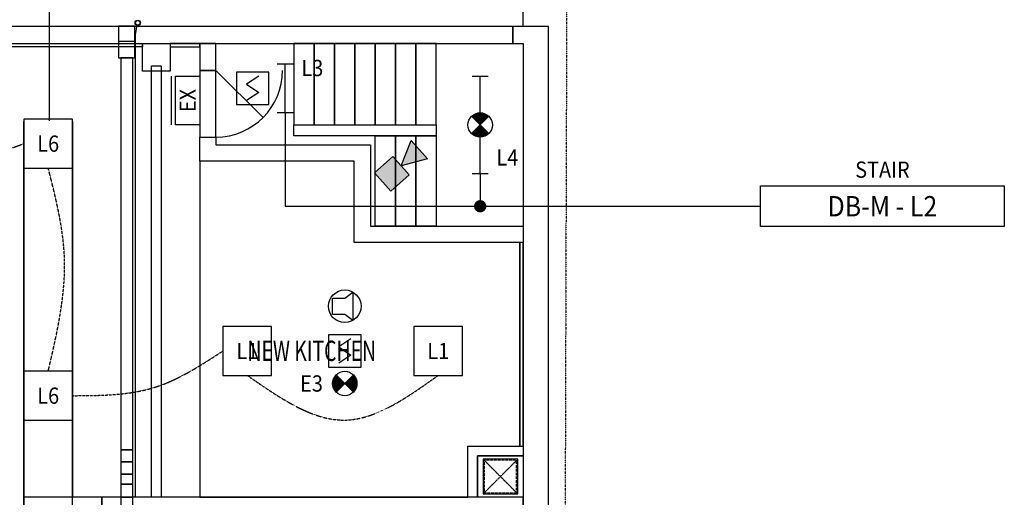
# Model space of a CAD drawing. Extents: x -16110 to 42150, y -2421 to 48120.
# Drawn here: x 30033 to 42150, y 33871 to 39744 of the extents above; entities that cross this region are included whole.
import ezdxf
from ezdxf.enums import TextEntityAlignment as Align

# ---------------------------------------------------------------- set-up
doc = ezdxf.new("R2010")
doc.units = 0
for name, pattern in [('EDG-DASH-3', [4.5, 3, -1.5]), ('X-3017-1C$0$EDG-1DOT-2', [5, 2, -1.4, 0.2, -1.4]), ('X-3017-1C$0$EDG-DASH-3', [4.5, 3, -1.5])]:
    doc.linetypes.add(name, pattern=pattern)
for name, color, linetype in [('FIR-DETECT', 6, 'CONTINUOUS'), ('FIR-SPEAK', 6, 'CONTINUOUS'), ('LIT-CIRC', 6, 'CONTINUOUS'), ('LIT-EMERG', 6, 'CONTINUOUS'), ('LIT-FITT', 6, 'CONTINUOUS'), ('LIT-SWITCH', 2, 'EDG-DASH-3'), ('POW-TRAY', 7, 'CONTINUOUS'), ('SYM-025', 7, 'CONTINUOUS'), ('SYM-035', 2, 'CONTINUOUS'), ('SYM-050', 6, 'CONTINUOUS'), ('SYM-ATT', 2, 'CONTINUOUS'), ('SYM-FILL', 133, 'CONTINUOUS'), ('SYM-TEXT', 7, 'CONTINUOUS'), ('X-3017-1C$0$143 WHARF_E2_01 EXISTING FIRST FLOOR PLAN$0$A_BOUNDARY', 133, 'X-3017-1C$0$EDG-1DOT-2'), ('X-3017-1C$0$143 WHARF_E2_01 EXISTING FIRST FLOOR PLAN$0$A_EXISTING', 8, 'CONTINUOUS'), ('X-3017-1C$0$A_PENETRATION', 31, 'X-3017-1C$0$EDG-DASH-3'), ('X-3017-1C$0$A_PLAN STUDWALL', 8, 'CONTINUOUS'), ('X-3017-1C$0$A_RCP HEAD', 11, 'CONTINUOUS'), ('X-3017-1C$0$A_TEXT T2', 31, 'CONTINUOUS'), ('X-3017-1C$0$A_WALLS PLASTERBOARD', 8, 'CONTINUOUS'), ('X-XREF', 7, 'CONTINUOUS')]:
    doc.layers.add(name, color=color, linetype=linetype)
doc.styles.add('EDG', font='edg.shx', dxfattribs={"width": 0.9})
doc.styles.add('X-3017-1C$0$EDG', font='edg.shx', dxfattribs={"width": 0.9})

# ---------------------------------------------------------------- blocks, each defined once
blk = doc.blocks.new('X-3017-1C')
at = {"layer": 'X-3017-1C$0$143 WHARF_E2_01 EXISTING FIRST FLOOR PLAN$0$A_BOUNDARY'}
blk.add_line((36788, 20012), (36728, -293), dxfattribs=at)
at = {"layer": 'X-3017-1C$0$143 WHARF_E2_01 EXISTING FIRST FLOOR PLAN$0$A_EXISTING'}
for p, q in [((36229, 11661), (36229, 19911)), ((36103, 11661), (28479, 11661)), ((36103, 11661), (35283, 11661)), ((36103, 11451), (36103, 11661)), ((36539, 11661), (36103, 11661)), ((36103, 11661), (36103, 11451)), ((36539, 61), (36539, 11661)), ((28479, 11451), (36103, 11451)), ((31544, 11111), (31544, 11451)), ((31544, 11451), (31884, 11451)), ((31884, 11451), (31884, 11111)), ((32449, 11451), (32249, 11451)), ((32249, 11451), (32249, 11121)), ((32449, 11121), (32449, 11451)), ((33407, 11451), (33407, 10451)), ((33657, 11451), (33407, 11451)), ((33657, 10451), (33657, 11451)), ((33657, 11451), (33657, 10451)), ((33907, 11451), (33657, 11451)), ((33907, 10451), (33907, 11451)), ((33907, 11451), (33907, 10451)), ((34157, 11451), (33907, 11451)), ((34157, 10451), (34157, 11451)), ((34157, 11451), (34157, 10451)), ((34407, 11451), (34157, 11451)), ((34407, 10451), (34407, 11451)), ((34407, 11451), (34407, 10451)), ((34657, 11451), (34407, 11451)), ((34657, 10451), (34657, 11451)), ((34657, 11451), (34657, 10451)), ((34907, 11451), (34657, 11451)), ((34907, 10451), (34907, 11451)), ((34907, 11451), (34907, 10451)), ((35157, 11451), (34907, 11451)), ((35157, 10451), (35157, 11451)), ((36103, 11451), (36229, 11451)), ((36229, 11451), (36229, 61)), ((31884, 11111), (31544, 11111)), ((32249, 11121), (32449, 11121)), ((32449, 11121), (33029, 10541)), ((33407, 10451), (33657, 10451)), ((33407, 10451), (35157, 10451)), ((33407, 10316), (33407, 10451)), ((33657, 10451), (33907, 10451)), ((33907, 10451), (34157, 10451)), ((34157, 10451), (34407, 10451)), ((34407, 10451), (34657, 10451)), ((34657, 10451), (34907, 10451)), ((34907, 10451), (35157, 10451)), ((35157, 10451), (35157, 10316)), ((32249, 10006), (32249, 10301)), ((32249, 10301), (32449, 10301)), ((32449, 10301), (32449, 10206)), ((35157, 10316), (33407, 10316)), ((34407, 9206), (34407, 10316)), ((34407, 10316), (34657, 10316)), ((34657, 10316), (34657, 9206)), ((34657, 9206), (34657, 10316)), ((34657, 10316), (34907, 10316)), ((34907, 10316), (34907, 9206)), ((34907, 9206), (34907, 10316)), ((34907, 10316), (35157, 10316)), ((35157, 10316), (35157, 9206)), ((32449, 10206), (34349, 10206)), ((34349, 10206), (34349, 9206)), ((34149, 10006), (32249, 10006)), ((34149, 9006), (34149, 10006)), ((34349, 9206), (36229, 9206)), ((34657, 9206), (34407, 9206)), ((34907, 9206), (34657, 9206)), ((35157, 9206), (34907, 9206)), ((36229, 9206), (36229, 9006)), ((36229, 9006), (34149, 9006))]:
    blk.add_line(p, q, dxfattribs=at)
blk.add_arc((32449, 11121), 820, 270, 0, dxfattribs=at)
at = {"layer": 'X-3017-1C$0$A_PENETRATION'}
for p, q in [((35749, 6326), (35749, 5926)), ((36149, 6326), (35749, 6326)), ((36149, 6326), (35749, 5926)), ((35749, 6326), (36149, 5926)), ((36149, 5926), (36149, 6326)), ((35749, 5926), (36149, 5926))]:
    blk.add_line(p, q, dxfattribs=at)
at = {"layer": 'X-3017-1C$0$A_PLAN STUDWALL'}
for p, q in [((35549, 5871), (35549, 6501)), ((35549, 6501), (36229, 6501)), ((35549, 5871), (35549, 6501)), ((35549, 6501), (36229, 6501)), ((36229, 6501), (36229, 6381)), ((35669, 5871), (35669, 6381)), ((35669, 6381), (36229, 6381)), ((36229, 6381), (35669, 6381)), ((35669, 6381), (35669, 5871)), ((35669, 5871), (35549, 5871))]:
    blk.add_line(p, q, dxfattribs=at)
at = {"layer": 'X-3017-1C$0$A_RCP HEAD'}
for p, q in [((31450, 11664), (31250, 11664)), ((31250, 11664), (31250, 11274)), ((31450, 11274), (31450, 11664)), ((31475, 11681), (31455, 11556)), ((31453, 11525), (31453, 5871)), ((31451, 11474), (31251, 11474)), ((31251, 11474), (31251, 11274)), ((31451, 11274), (31451, 11474)), ((31250, 11274), (31450, 11274)), ((31251, 11274), (31451, 11274)), ((31426, 11274), (31276, 11274)), ((31276, 11274), (31276, 6455)), ((31426, 6455), (31426, 11274)), ((31654, 5871), (31654, 11178)), ((31654, 11178), (31774, 11178)), ((31774, 11178), (31774, 5871)), ((32449, 11121), (32249, 11121)), ((32249, 11121), (32249, 10301)), ((32449, 10301), (32449, 11121)), ((30084, 5871), (30084, 10491)), ((30684, 10491), (30684, 5871)), ((32249, 10301), (32449, 10301)), ((32249, 10006), (32249, 5871)), ((34149, 10006), (32249, 10006)), ((34149, 9006), (34149, 10006)), ((36189, 9005), (34149, 9006)), ((36189, 6501), (36189, 9005)), ((31276, 6455), (31426, 6455)), ((31276, 6455), (31276, 6305)), ((31426, 6455), (31276, 6455)), ((31426, 6305), (31426, 6455)), ((35549, 5871), (35549, 6501)), ((35549, 6501), (36189, 6501)), ((31276, 6305), (31426, 6305)), ((31426, 6305), (31276, 6305)), ((31276, 6305), (31276, 6155)), ((31426, 6155), (31426, 6305)), ((36162, 6339), (35736, 6339)), ((35736, 6339), (35736, 5913)), ((36162, 5913), (36162, 6339)), ((31426, 6155), (31276, 6155)), ((31276, 6155), (31276, 6030)), ((31276, 6155), (31426, 6155)), ((31426, 6030), (31426, 6155)), ((31426, 6030), (31276, 6030)), ((31276, 6030), (31276, 5871)), ((31276, 6030), (31426, 6030)), ((31426, 5871), (31426, 6030)), ((31044, 5871), (30079, 5871)), ((30079, 5871), (30079, 5691)), ((30684, 5871), (30084, 5871)), ((31044, 5691), (31044, 5871)), ((31276, 5871), (31426, 5871)), ((31426, 5871), (31276, 5871)), ((31276, 5871), (31276, 5224)), ((31426, 5224), (31426, 5871)), ((31774, 5871), (31654, 5871)), ((32249, 5871), (35549, 5871)), ((35736, 5913), (36162, 5913))]:
    blk.add_line(p, q, dxfattribs=at)
for radius in [32.5, 27.5]:
    blk.add_circle((31486, 11706), radius, dxfattribs=at)
blk.add_arc((31653, 11525), 200, 171.205, 180, dxfattribs=at)
at = {"layer": 'X-3017-1C$0$A_WALLS PLASTERBOARD'}
for p, q in [((27019, 11451), (31544, 11451)), ((31544, 11411), (27019, 11411)), ((31544, 11451), (31544, 11411)), ((32249, 11451), (31884, 11451)), ((31884, 11451), (31884, 11411)), ((31884, 11411), (32249, 11411)), ((32249, 11411), (32249, 11451)), ((36229, 9005), (36189, 9005)), ((36189, 9005), (36189, 6501)), ((36229, 6501), (36229, 9005)), ((36189, 6501), (36229, 6501)), ((36229, 5871), (31044, 5871)), ((31044, 5871), (31044, 5691)), ((36229, 5691), (36229, 5871))]:
    blk.add_line(p, q, dxfattribs=at)
at = {"layer": 'X-3017-1C$0$A_TEXT T2', "style": 'X-3017-1C$0$EDG', "width": 0.7}
blk.add_text('NEW KITCHEN', height=250, dxfattribs=at).set_placement((32836, 7547))
blk = doc.blocks.new('EXIT')
at = {"layer": 'SYM-035', "linetype": 'ByBlock'}
blk.add_lwpolyline([(-300, 200), (300, 200), (300, 200), (300, 200)], dxfattribs=at)
at = {"layer": 'SYM-050', "color": 0, "linetype": 'ByBlock'}
blk.add_lwpolyline([(-300, -150), (-300, 150), (300, 150), (300, -150)], close=True, dxfattribs=at)
at = {"layer": 'SYM-ATT', "linetype": 'ByBlock', "style": 'EDG', "width": 0.9}
for tag, p in [('MOUNT', (150, 550)), ('TYPE', (150, 250))]:
    blk.add_attdef(tag, p, '', height=200, dxfattribs=at)
at = {"layer": 'SYM-ATT', "color": 255, "linetype": 'ByBlock', "style": 'EDG', "width": 0.9}
for tag, flags in [('CHAN', 3), ('RATING', 3), ('EQUIP', 3), ('NAME', 3), ('ID', 9)]:
    blk.add_attdef(tag, (0, 0), '', height=200, dxfattribs=dict(at, flags=flags))
at = {"layer": 'SYM-TEXT', "linetype": 'ByBlock', "style": 'EDG', "width": 0.9, "flags": 8}
blk.add_attdef('TEXT', text='', height=200, dxfattribs=at).set_placement((0, 0), align=Align.MIDDLE_CENTER)
blk = doc.blocks.new('EM-1X36B')
at = {"layer": 'SYM-050', "color": 0, "linetype": 'ByBlock'}
for p, q in [((-600, -100), (-600, 100)), ((600, 100), (600, -100))]:
    blk.add_line(p, q, dxfattribs=at)
for points in [[(-600, 0), (-150, 0)], [(150, 0), (600, 0)]]:
    blk.add_lwpolyline(points, dxfattribs=at)
blk.add_circle((0, 0), 150, dxfattribs=at)
at = {"layer": 'SYM-FILL', "linetype": 'ByBlock', "const_width": 150}
for points in [[(-53, -53, -0.414214), (-53, 53, -0.414214)], [(53, -53, 0.414214), (53, 53, 0.414214)]]:
    blk.add_lwpolyline(points, format="xyb", dxfattribs=at)
at = {"layer": 'SYM-FILL', "linetype": 'ByBlock'}
for points in [[(-106, 106), (106, -106)], [(106, 106), (-106, -106)]]:
    blk.add_lwpolyline(points, dxfattribs=at)
at = {"layer": 'SYM-ATT', "linetype": 'ByBlock', "style": 'EDG', "width": 0.9}
for tag, p in [('MOUNT', (450, 450)), ('TYPE', (450, 150))]:
    blk.add_attdef(tag, p, '', height=200, dxfattribs=at)
at = {"layer": 'SYM-ATT', "color": 255, "linetype": 'ByBlock', "style": 'EDG', "width": 0.9}
for tag, flags in [('CHAN', 3), ('RATING', 3), ('EQUIP', 3), ('NAME', 3), ('ID', 9)]:
    blk.add_attdef(tag, (0, 0), '', height=200, dxfattribs=dict(at, flags=flags))
at = {"layer": 'SYM-TEXT', "color": 255, "linetype": 'ByBlock', "style": 'EDG', "width": 0.9, "flags": 3}
blk.add_attdef('TEXT', (0, 0), '', height=200, dxfattribs=at)
blk = doc.blocks.new('DET-SMOK')
at = {"layer": 'SYM-025', "linetype": 'ByBlock'}
blk.add_lwpolyline([(75, 150), (-75, 50), (75, -50), (-75, -150)], dxfattribs=at)
at = {"layer": 'SYM-050', "color": 0, "linetype": 'ByBlock', "ltscale": 0.75}
blk.add_lwpolyline([(-200, 200), (-200, -200), (200, -200), (200, 200)], close=True, dxfattribs=at)
at = {"layer": 'SYM-ATT', "linetype": 'ByBlock', "style": 'EDG', "width": 0.9}
for tag, p in [('CHAN', (300, 100)), ('TYPE', (300, -200))]:
    blk.add_attdef(tag, p, '', height=200, dxfattribs=at)
at = {"layer": 'SYM-ATT', "color": 255, "linetype": 'ByBlock', "style": 'EDG', "width": 0.9}
for tag, flags in [('RATING', 3), ('MOUNT', 3), ('EQUIP', 3), ('NAME', 3), ('ID', 9)]:
    blk.add_attdef(tag, (0, 0), '', height=200, dxfattribs=dict(at, flags=flags))
at = {"layer": 'SYM-TEXT', "color": 255, "linetype": 'ByBlock', "style": 'EDG', "width": 0.9, "flags": 3}
blk.add_attdef('TEXT', (0, 0), '', height=200, dxfattribs=at)
blk = doc.blocks.new('REF-CIRC')
at = {"layer": 'SYM-050', "color": 0, "linetype": 'ByBlock'}
blk.add_lwpolyline([(-1500, 250), (1500, 250), (1500, -250), (-1500, -250)], close=True, dxfattribs=at)
at = {"layer": 'SYM-ATT', "linetype": 'ByBlock', "style": 'EDG', "width": 0.9}
for tag, height, p in [('EQUIP', 200, (0, 450)), ('CHAN', 250, (0, 0))]:
    blk.add_attdef(tag, text='', height=height, dxfattribs=at).set_placement(p, align=Align.MIDDLE_CENTER)
at = {"layer": 'SYM-ATT', "color": 255, "linetype": 'ByBlock', "style": 'EDG', "width": 0.9}
for tag, flags in [('TYPE', 3), ('RATING', 3), ('MOUNT', 3), ('NAME', 3), ('ID', 9)]:
    blk.add_attdef(tag, (0, 0), '', height=200, dxfattribs=dict(at, flags=flags))
at = {"layer": 'SYM-TEXT', "color": 255, "linetype": 'ByBlock', "style": 'EDG', "width": 0.9, "flags": 3}
blk.add_attdef('TEXT', (0, 0), '', height=200, dxfattribs=at)
blk = doc.blocks.new('FL-1X18B')
at = {"layer": 'SYM-050', "color": 0, "linetype": 'ByBlock'}
for p, q in [((-300, -100), (-300, 100)), ((300, 100), (300, -100))]:
    blk.add_line(p, q, dxfattribs=at)
blk.add_lwpolyline([(-300, 0), (300, 0)], dxfattribs=at)
at = {"layer": 'SYM-ATT', "linetype": 'ByBlock', "style": 'EDG', "width": 0.9}
for tag, p in [('MOUNT', (150, 450)), ('TYPE', (150, 150))]:
    blk.add_attdef(tag, p, '', height=200, dxfattribs=at)
at = {"layer": 'SYM-ATT', "color": 255, "linetype": 'ByBlock', "style": 'EDG', "width": 0.9}
for tag, flags in [('CHAN', 3), ('RATING', 3), ('EQUIP', 3), ('NAME', 3), ('ID', 9)]:
    blk.add_attdef(tag, (0, 0), '', height=200, dxfattribs=dict(at, flags=flags))
at = {"layer": 'SYM-TEXT', "color": 255, "linetype": 'ByBlock', "style": 'EDG', "width": 0.9, "flags": 3}
blk.add_attdef('TEXT', (0, 0), '', height=200, dxfattribs=at)
blk = doc.blocks.new('FL-4X18T')
at = {"layer": 'SYM-050', "color": 0, "linetype": 'ByBlock'}
blk.add_lwpolyline([(-300, -300), (300, -300), (300, 300), (-300, 300)], close=True, dxfattribs=at)
at = {"layer": 'SYM-ATT', "linetype": 'ByBlock', "style": 'EDG', "width": 0.9}
blk.add_attdef('MOUNT', (100, 400), '', height=200, dxfattribs=at)
at = {"layer": 'SYM-ATT', "color": 255, "linetype": 'ByBlock', "style": 'EDG', "width": 0.9}
for tag, flags in [('CHAN', 3), ('RATING', 3), ('EQUIP', 3), ('NAME', 3), ('ID', 9)]:
    blk.add_attdef(tag, (0, 0), '', height=200, dxfattribs=dict(at, flags=flags))
at = {"layer": 'SYM-ATT', "linetype": 'ByBlock', "style": 'EDG', "width": 0.9}
blk.add_attdef('TYPE', text='', height=200, dxfattribs=at).set_placement((0, 0), align=Align.MIDDLE_CENTER)
at = {"layer": 'SYM-TEXT', "color": 255, "linetype": 'ByBlock', "style": 'EDG', "width": 0.9, "flags": 3}
blk.add_attdef('TEXT', (0, 0), '', height=200, dxfattribs=at)
blk = doc.blocks.new('EM-SPIT')
at = {"layer": 'SYM-050', "color": 0, "linetype": 'ByBlock'}
blk.add_circle((0, 0), 150, dxfattribs=at)
at = {"layer": 'SYM-FILL', "linetype": 'ByBlock', "const_width": 150}
for points in [[(-53, -53, -0.414214), (-53, 53, -0.414214)], [(53, -53, 0.414214), (53, 53, 0.414214)]]:
    blk.add_lwpolyline(points, format="xyb", dxfattribs=at)
at = {"layer": 'SYM-FILL', "linetype": 'ByBlock'}
for points in [[(-106, 106), (106, -106)], [(106, 106), (-106, -106)]]:
    blk.add_lwpolyline(points, dxfattribs=at)
at = {"layer": 'SYM-ATT', "linetype": 'ByBlock', "style": 'EDG', "width": 0.9}
for tag, p in [('MOUNT', (150, 450)), ('TYPE', (150, 150))]:
    blk.add_attdef(tag, p, '', height=200, dxfattribs=at)
at = {"layer": 'SYM-ATT', "color": 255, "linetype": 'ByBlock', "style": 'EDG', "width": 0.9}
for tag, flags in [('CHAN', 3), ('RATING', 3), ('EQUIP', 3), ('NAME', 3), ('ID', 9)]:
    blk.add_attdef(tag, (0, 0), '', height=200, dxfattribs=dict(at, flags=flags))
at = {"layer": 'SYM-TEXT', "color": 255, "linetype": 'ByBlock', "style": 'EDG', "width": 0.9, "flags": 3}
blk.add_attdef('TEXT', (0, 0), '', height=200, dxfattribs=at)
blk = doc.blocks.new('SPK-EVAC-surf')
at = {"layer": 'SYM-025', "linetype": 'ByBlock'}
blk.add_lwpolyline([(100, 173), (100, -175), (0, -100), (-150, -100), (-150, 100), (0, 100), (100, 173)], dxfattribs=at)
at = {"layer": 'SYM-050', "color": 0, "linetype": 'ByBlock'}
blk.add_circle((0, 0), 200, dxfattribs=at)
at = {"layer": 'SYM-ATT', "linetype": 'ByBlock', "style": 'EDG', "width": 0.9}
for tag, p in [('MOUNT', (200, 800)), ('CHAN', (200, 500)), ('TYPE', (200, 200))]:
    blk.add_attdef(tag, p, '', height=200, dxfattribs=at)
at = {"layer": 'SYM-ATT', "color": 255, "linetype": 'ByBlock', "style": 'EDG', "width": 0.9}
for tag, flags in [('RATING', 3), ('EQUIP', 3), ('NAME', 3), ('ID', 9)]:
    blk.add_attdef(tag, (0, 0), '', height=200, dxfattribs=dict(at, flags=flags))
at = {"layer": 'SYM-TEXT', "color": 255, "linetype": 'ByBlock', "style": 'EDG', "width": 0.9, "flags": 3}
blk.add_attdef('TEXT', (0, 0), '', height=200, dxfattribs=at)
blk = doc.blocks.new('FIR-HORN')
at = {"layer": 'SYM-050', "linetype": 'ByBlock'}
h = blk.add_hatch(color=0, dxfattribs=at)
h.paths.add_polyline_path([(0, 150), (0, -150), (300, -150), (300, 150)])
h.paths.add_polyline_path([(600, 150), (600, -150), (300, 0)])
at = {"layer": 'SYM-050', "color": 0, "linetype": 'ByBlock'}
for points in [[(0, 150), (0, -150), (300, -150), (300, 150)], [(600, 150), (600, -150), (300, 0)]]:
    blk.add_lwpolyline(points, close=True, dxfattribs=at)
at = {"layer": 'SYM-ATT', "linetype": 'ByBlock', "style": 'EDG', "width": 0.9}
for tag, p in [('MOUNT', (400, 800)), ('TYPE', (400, 500)), ('CHAN', (400, 200))]:
    blk.add_attdef(tag, p, '', height=200, dxfattribs=at)
at = {"layer": 'SYM-ATT', "color": 255, "linetype": 'ByBlock', "style": 'EDG', "width": 0.9}
for tag, flags in [('RATING', 3), ('EQUIP', 3), ('NAME', 3), ('ID', 9)]:
    blk.add_attdef(tag, (0, 0), '', height=200, dxfattribs=dict(at, flags=flags))
at = {"layer": 'SYM-TEXT', "color": 255, "linetype": 'ByBlock', "style": 'EDG', "width": 0.9, "flags": 3}
blk.add_attdef('TEXT', (0, 0), '', height=200, dxfattribs=at)

msp = doc.modelspace()

# ---------------------------------------------------------------- linework, layer by layer
at = {"layer": 'LIT-CIRC'}
for points in [[(30400, 38500), (30400, 41700), (30900, 41700)], [(33300, 38600), (33300, 37450), (39150, 37450)], [(35700, 37850), (35700, 37450)]]:
    msp.add_lwpolyline(points, dxfattribs=at)
at = {"layer": 'LIT-CIRC', "const_width": 75}
msp.add_lwpolyline([(35662, 37450, 1), (35738, 37450, 1)], format="xyb", close=True, dxfattribs=at)
at = {"layer": 'LIT-SWITCH'}
for points in [[(28334, 38220), (29334, 38020), (30084, 38220)], [(30384, 35420), (30584, 36820), (30384, 37920)], [(30684, 35120), (31684, 35220), (32534, 35670)], [(32834, 35370), (34034, 34820), (35184, 35370)]]:
    msp.add_spline(points, degree=3, dxfattribs=at)
at = {"layer": 'POW-TRAY'}
msp.add_lwpolyline([(4404, 29120), (30084, 29120), (30684, 29120), (30684, 38520), (30084, 38520), (30084, 29720), (25734, 29720), (25734, 38520), (25134, 38520), (25134, 29720), (20884, 29720)], dxfattribs=at)

# ---------------------------------------------------------------- block references
at = {"layer": 'FIR-DETECT'}
for p in [(32900, 38900), (34034, 35670)]:
    msp.add_blockref('DET-SMOK', p, dxfattribs=at)
at = {"layer": 'FIR-SPEAK', "rotation": 41.18592516570966}
msp.add_blockref('FIR-HORN', (34500, 37750), dxfattribs=at)
at = {"layer": 'FIR-SPEAK'}
msp.add_blockref('SPK-EVAC-surf', (34034, 36220), dxfattribs=at)
at = {"layer": 'LIT-CIRC'}
msp.add_blockref('REF-CIRC', (40650, 37450), dxfattribs=at).add_auto_attribs({'CHAN': 'DB-M - L2', 'EQUIP': 'STAIR'})
at = {"layer": 'LIT-EMERG'}
ref = msp.add_blockref('EXIT', (32100, 38750), dxfattribs=dict(at, rotation=90))
ref.add_attrib('TEXT', 'EX', dxfattribs={"layer": 'SYM-TEXT', "linetype": 'ByBlock', "height": 200, "rotation": 90, "style": 'EDG', "width": 0.9}).set_placement((32100, 38750), align=Align.MIDDLE_CENTER)
ref = msp.add_blockref('EM-1X36B', (35700, 38450), dxfattribs=dict(at, rotation=90))
ref.add_attrib('TYPE', 'L4', (35900, 37950), dxfattribs={"layer": 'SYM-ATT', "linetype": 'ByBlock', "height": 200, "style": 'EDG', "width": 0.9})
ref = msp.add_blockref('EM-SPIT', (34034, 35270), dxfattribs=at)
ref.add_attrib('TYPE', 'E3', (33484, 35170), dxfattribs={"layer": 'SYM-ATT', "linetype": 'ByBlock', "height": 200, "style": 'EDG', "width": 0.9})
at = {"layer": 'LIT-FITT'}
ref = msp.add_blockref('FL-1X18B', (33300, 38900), dxfattribs=dict(at, rotation=90))
ref.add_attrib('TYPE', 'L3', (33500, 39050), dxfattribs={"layer": 'SYM-ATT', "linetype": 'ByBlock', "height": 200, "style": 'EDG', "width": 0.9})
for p, values in [((30384, 38220), {'TYPE': 'L6'}), ((32834, 35670), {'TYPE': 'L1'}), ((35184, 35670), {'TYPE': 'L1'}), ((30384, 35120), {'TYPE': 'L6'})]:
    msp.add_blockref('FL-4X18T', p, dxfattribs=at).add_auto_attribs(values)
at = {"layer": 'X-XREF'}
msp.add_blockref('X-3017-1C', (0, 28000), dxfattribs=at)

doc.saveas('drawing.dxf')
